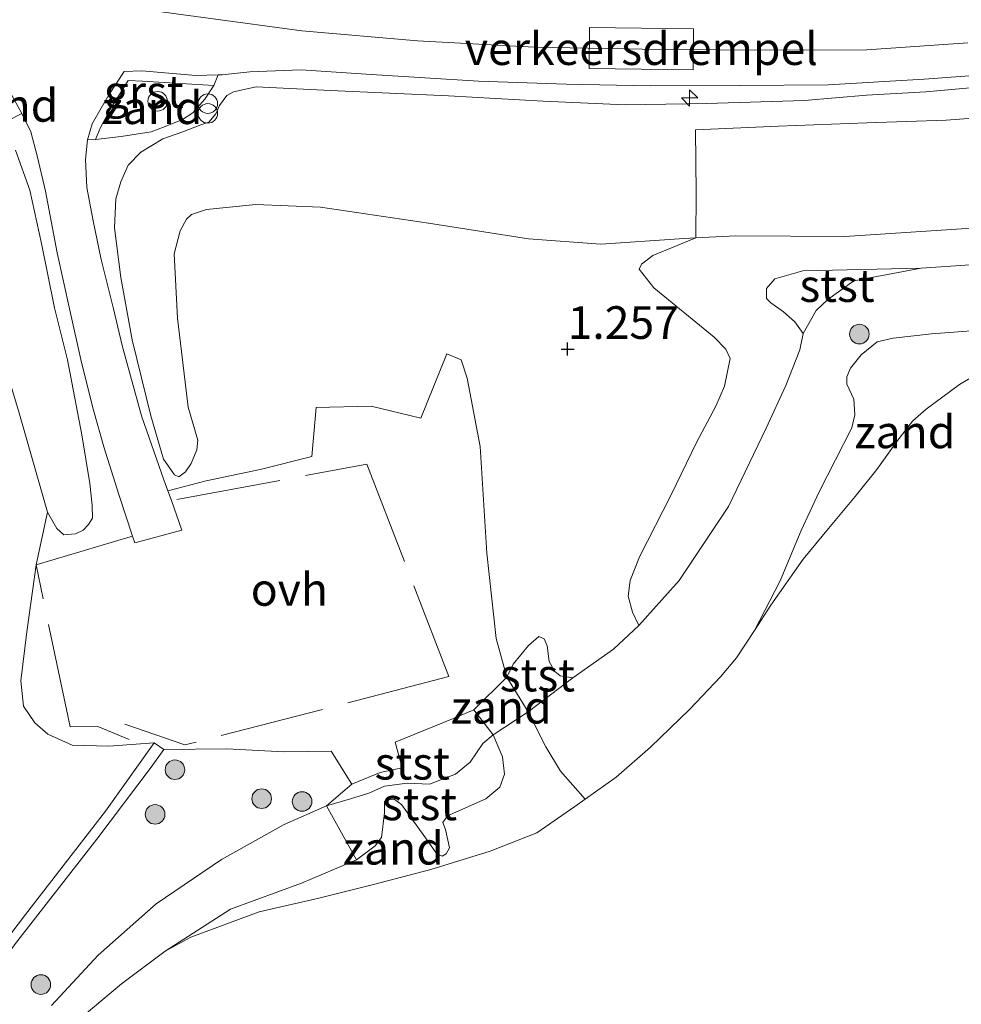
# Model space of a CAD drawing. Units: metres. Extents: x 114424 to 120003, y 437498 to 439773.
# Drawn here: x 116157 to 116229, y 438561 to 438636 of the extents above; entities that cross this region are included whole.
import ezdxf
from ezdxf.enums import TextEntityAlignment as Align

# ---------------------------------------------------------------- set-up
doc = ezdxf.new("R2010")
doc.units = ezdxf.units.M
doc.linetypes.add('IE-TERREINAFSCHEIDING', pattern=[10, 8, -2])
doc.layers.get('0').update_dxf_attribs({"lineweight": 25})
for name, color, linetype, lineweight in [('B-ME-AL-OVERIG-S-B1', 7, 'Continuous', 18), ('B-ME-GR-BOMENSTRUIKEN-GV-B6', 93, 'Continuous', 18), ('B-ME-GR-BOOM-S-B1', 93, 'Continuous', 18), ('B-ME-GR-STRUIKEN-GV-B6', 93, 'Continuous', 18), ('B-ME-GW-HOOGTEPUNT-S-B1', 10, 'Continuous', 25), ('B-ME-GW-KRUINLIJN-L-B1', 93, 'Continuous', 18), ('B-ME-GW-TEENLIJN-L-B1', 93, 'Continuous', 18), ('B-ME-IE-GRASLAND-GV-B6', 93, 'Continuous', 18), ('B-ME-IE-GRONDWERKLIJN-GROND_NIETINGERICHT-GV-B6', 253, 'Continuous', 18), ('B-ME-IE-INRICHTINGSELEMENT-S-B1', 253, 'Continuous', 18), ('B-ME-IE-TERREINAFSCHEIDING-RASTERHEKWERK-L-B1', 8, 'IE-TERREINAFSCHEIDING', 18), ('B-ME-OB-BEKLEDING-GV-B6', 253, 'Continuous', 18), ('B-ME-OB-WATERLIJN-L-B1', 133, 'OB-WATERLIJN', 18), ('B-ME-OG-WATER-GV-B6', 153, 'Continuous', 18), ('B-ME-VH-DREMPEL-GV-B6', 8, 'Continuous', 18), ('B-ME-VH-VERH_SOORT-BETON-OVERIG-GV-B6', 8, 'IE-TERREINAFSCHEIDING-NATUURLIJK-HOUTWAL', 18), ('B-ME-VH-VERH_SOORT-BITUMEN-GV-B6', 8, 'IE-TERREINAFSCHEIDING-NATUURLIJK-HOUTWAL', 18), ('B-ME-VH-VERH_SOORT-GV-B6', 8, 'Continuous', 18), ('B-ME-VH-VERH_SOORT-ONVERHARD-GV-B6', 8, 'Continuous', 18)]:
    doc.layers.add(name, color=color, linetype=linetype, lineweight=lineweight)
doc.styles.add('NLCS-ISO', font='NLCS-ISO.TTF')
doc.linetypes.add('IE-TERREINAFSCHEIDING-NATUURLIJK-HOUTWAL', pattern='A,7,-1.5,[67,NLCS.SHX,S=0.75,R=45,X=0,Y=0],-1.5,7,-1.5,[70,NLCS.SHX,S=0.75,R=0,X=0,Y=0],-1.5', length=20)
doc.linetypes.add('OB-WATERLIJN', pattern='A,10,[32,NLCS.SHX,S=2,R=0,X=0,Y=0],-12', length=22)

# ---------------------------------------------------------------- blocks, each defined once
blk = doc.blocks.new('dtb')
blk.add_circle((0, 0), 0.75)
blk = doc.blocks.new('prullenbak')
for centre in [(-0.375, 0), (0.375, 0)]:
    blk.add_circle(centre, 0.75)
blk = doc.blocks.new('boom')
blk.add_hatch(color=256).paths.add_polyline_path([(-0.75, 0, 1), (0.75, 0, 1)])
blk.add_circle((0, 0), 0.75)
blk = doc.blocks.new('hecto')
for p, q in [((0, 0.625), (-0.625, 0)), ((0, -0.625), (0, 0.625)), ((-0.625, 0), (0.625, 0)), ((0.625, 0), (0, -0.625))]:
    blk.add_line(p, q)
blk = doc.blocks.new('hoogtepunt')
for p, q in [((-0.5, 0), (0.5, 0)), ((0, 0.5), (0, -0.5))]:
    blk.add_line(p, q)

msp = doc.modelspace()

# ---------------------------------------------------------------- linework, layer by layer
at = {"layer": 'B-ME-GR-BOMENSTRUIKEN-GV-B6'}
msp.add_polyline3d([(116157.0536, 438605.8127, 1.8493), (116159.2012, 438598.3072, 1.9516), (116158.3283, 438594.282, 2.0771), (116157.6233, 438589.1545, 2.0093), (116157.1779, 438585.3836, 2.0309), (116157.372, 438583.4485, 2.0801), (116158.2275, 438582.1894, 2.0955), (116159.2333, 438581.3148, 2.1017), (116161.1037, 438580.4612, 2.0216), (116163.9044, 438580.381, 1.8214), (116167.3816, 438580.6509, 1.6724), (116163.6556, 438575.4271, 1.6319), (116157.5153, 438567.4965, 1.6876), (116151.7986, 438559.9834, 1.6648)], dxfattribs=at)
at = {"layer": 'B-ME-GR-STRUIKEN-GV-B6'}
for points in [[(116226.1042, 438616.9942, 1.3655), (116217.0466, 438616.7902, 1.4325), (116214.8867, 438616.1909, 1.442), (116214.2667, 438615.4342, 1.4548), (116214.2583, 438614.6793, 1.4612), (116214.5866, 438614.3556, 1.4867), (116215.5737, 438613.6498, 1.4516), (116216.4418, 438612.895, 1.3782), (116217.075, 438612.0014, 1.3304), (116216.8165, 438610.7398, 1.2889), (116215.7427, 438608.0146, 1.2794), (116214.2377, 438604.7497, 1.1518), (116211.3532, 438598.7587, 1.0018), (116207.5695, 438593.0923, 1.0816), (116204.4878, 438589.6358, 1.0273), (116204.0084, 438590.6624, 0.9795), (116203.6583, 438591.8816, 0.9795), (116203.8196, 438593.0752, 1.0178), (116204.5282, 438594.8983, 1.0082), (116206.9702, 438599.6352, 1.0178), (116208.8922, 438603.6428, 1.0656), (116210.3689, 438606.4368, 1.0816), (116211.0379, 438607.9513, 1.0242), (116211.4804, 438610.082, 1.0688), (116211.1454, 438610.7925, 1.1135), (116210.2659, 438611.7097, 1.1262), (116205.6384, 438615.5047, 1.3878), (116204.5193, 438616.9352, 1.5122), (116204.6967, 438617.3145, 1.525), (116205.5685, 438617.9666, 1.5441), (116208.8441, 438619.3227, 1.5366), (116211.9016, 438619.4883, 1.4769), (116220.2522, 438619.4188, 1.4699), (116230.3738, 438620.0802, 1.4593)], [(116233.6106, 438617.5181, 1.2857), (116226.1042, 438616.9942, 1.3655)], [(116151.4799, 438558.2958, 1.5155), (116156.9271, 438565.499, 1.637), (116162.997, 438573.2793, 1.685), (116167.1556, 438578.7919, 1.642), (116168.1128, 438580.136, 1.6572), (116172.9505, 438580.1981, 1.8513), (116177.2982, 438579.9504, 1.8513), (116180.916, 438580.006, 1.6819), (116182.5118, 438577.4724, 1.3095)], [(116182.5118, 438577.4724, 1.3095), (116180.561, 438575.8108, 1.2017), (116177.3183, 438574.3986, 1.1015), (116172.5364, 438571.7029, 1.1438), (116167.5313, 438568.3273, 1.113), (116163.0831, 438564.3754, 1.113), (116159.513, 438560.5341, 1.0784)], [(116159.513, 438560.5341, 1.0784), (116163.0831, 438564.3754, 1.113), (116167.5313, 438568.3273, 1.113), (116172.5364, 438571.7029, 1.1438), (116177.3183, 438574.3986, 1.1015), (116180.561, 438575.8108, 1.2017), (116182.8661, 438571.6906, 0.1198), (116178.6502, 438569.8892, 0.0178), (116173.2318, 438567.9139, -0.0949), (116168.2163, 438564.6866, -0.1951), (116164.8815, 438562.1875, -0.1951), (116162.0145, 438559.7941, -0.1951)]]:
    msp.add_polyline3d(points, dxfattribs=at)
at = {"layer": 'B-ME-GW-KRUINLIJN-L-B1'}
for points in [[(116226.4555, 438630.5144, 5.8612), (116231.5762, 438630.9528, 5.8704), (116237.2037, 438631.5306, 5.8889), (116243.5929, 438632.6055, 5.8912), (116247.9415, 438633.5203, 5.8704), (116253.7937, 438635.0884, 5.8635), (116258.8885, 438636.9273, 5.8173), (116264.8521, 438639.4185, 5.7688), (116268.815, 438641.605, 5.6949), (116273.9311, 438644.8035, 5.6764), (116279.1344, 438648.643, 5.7041), (116283.6369, 438652.3735, 5.7018), (116288.0409, 438656.658, 5.7087), (116291.7683, 438661.1158, 5.651), (116295.9375, 438666.2102, 5.5632), (116298.707, 438670.2308, 5.5309), (116303.7068, 438678.381, 5.5632), (116307.0904, 438684.3495, 5.6002), (116310.5045, 438689.7991, 5.6885)], [(116078.1948, 438644.368, 6.0632), (116085.2861, 438645.8429, 6.0352), (116090.4862, 438646.5045, 6.0352), (116097.0161, 438646.9483, 6.0539), (116103.1605, 438646.923, 6.0688), (116108.5415, 438646.5337, 6.037), (116114.5327, 438645.7926, 6.0613), (116121.2877, 438644.7224, 6.0763), (116132.7739, 438642.6439, 6.0426), (116142.7781, 438640.7369, 6.0333), (116153.2006, 438639.0025, 6.0108), (116164.3498, 438637.1275, 5.9903), (116178.6825, 438635.188, 6.0314), (116187.5445, 438634.4082, 6.0015), (116196.4817, 438633.9205, 6.0146), (116204.7374, 438633.7797, 6.0987), (116213.3245, 438633.6858, 5.9884), (116221.9381, 438633.7253, 5.9604), (116229.6863, 438634.2636, 5.9478)], [(116169.2579, 438601.0131, 2.4308), (116168.9249, 438601.1607, 2.5348), (116168.0999, 438602.3748, 2.6476), (116167.1098, 438605.6842, 2.9833), (116165.6785, 438611.5061, 3.5594), (116164.8324, 438616.2871, 4.0139), (116164.3394, 438620.0867, 4.4267), (116164.4308, 438622.3138, 4.7118), (116164.8147, 438623.6122, 4.7564), (116165.3901, 438624.8861, 5.0444), (116166.3643, 438625.8841, 5.2791), (116168.0388, 438626.9121, 5.5939), (116169.5586, 438627.4357, 5.7038), (116170.9449, 438627.969, 5.7186), (116171.5564, 438628.1825, 5.7157), (116172.101, 438628.8089, 5.7216), (116172.3786, 438629.4546, 5.7365), (116172.9506, 438630.2348, 5.8256), (116173.4434, 438630.5159, 5.9087), (116175.1829, 438630.884, 5.8404), (116180.8766, 438630.6171, 5.781), (116189.9211, 438630.2044, 5.8582), (116197.1619, 438629.7987, 5.8939), (116203.4452, 438629.5159, 5.8285), (116209.6642, 438629.6083, 5.8285), (116217.1827, 438629.8483, 5.8671), (116221.9197, 438630.2358, 5.9473), (116226.4555, 438630.5144, 5.8612)], [(116156.7453, 438626.0439, 5.2978), (116157.8595, 438622.9723, 4.8622), (116158.7492, 438618.8868, 4.3474), (116159.7404, 438613.9508, 3.815), (116160.7342, 438609.9851, 3.3244), (116161.825, 438604.2265, 2.8008), (116162.4504, 438600.5022, 2.484), (116162.6216, 438598.8552, 2.319), (116162.649, 438597.8589, 2.2332), (116162.3594, 438597.3747, 2.198), (116161.941, 438596.9237, 2.1342), (116161.341, 438596.6569, 2.0726), (116160.4605, 438596.5814, 2.0176)], [(116226.1042, 438616.9942, 1.3655), (116233.6106, 438617.5181, 1.2857), (116241.2377, 438618.3561, 1.3559)], [(116217.075, 438612.0014, 1.3304), (116218.0589, 438613.7677, 1.3458), (116218.9608, 438614.5934, 1.3419), (116220.9515, 438616.0364, 1.3496), (116226.1042, 438616.9942, 1.3655)], [(116199.4273, 438585.6131, 1.2092), (116202.5346, 438587.8278, 1.1326), (116204.4878, 438589.6358, 1.0273), (116207.5695, 438593.0923, 1.0816), (116211.3532, 438598.7587, 1.0018), (116214.2377, 438604.7497, 1.1518), (116215.7427, 438608.0146, 1.2794), (116216.8165, 438610.7398, 1.2889), (116217.075, 438612.0014, 1.3304)], [(116159.513, 438560.5341, 1.0784), (116163.0831, 438564.3754, 1.113), (116167.5313, 438568.3273, 1.113), (116172.5364, 438571.7029, 1.1438), (116177.3183, 438574.3986, 1.1015), (116180.561, 438575.8108, 1.2017), (116182.4173, 438576.3587, 1.2941), (116183.8135, 438576.8006, 1.2363), (116185.007, 438577.3267, 1.1555), (116186.7368, 438577.5705, 1.2209), (116188.4645, 438577.4942, 1.3095), (116190.454, 438578.2482, 1.2864), (116191.5711, 438579.1627, 1.3056), (116192.5528, 438580.609, 1.2671), (116193.3332, 438581.2617, 1.0104), (116196.0156, 438583.0115, 1.0476), (116199.4273, 438585.6131, 1.2092)]]:
    msp.add_polyline3d(points, dxfattribs=at)
at = {"layer": 'B-ME-GW-TEENLIJN-L-B1'}
for points in [[(116160.4605, 438596.5814, 2.0176), (116159.9217, 438597.0499, 1.9813), (116159.2012, 438598.3072, 1.9516), (116157.0536, 438605.8127, 1.8493), (116154.1659, 438615.4598, 1.6711), (116152.4283, 438618.9026, 1.5952), (116150.9201, 438620.5689, 1.5523), (116149.4637, 438621.7958, 1.45), (116148.1625, 438622.6119, 1.3774), (116143.0601, 438625.3137, 1.5787), (116139.0833, 438626.0906, 1.5787), (116133.8707, 438626.4439, 1.4962), (116126.8552, 438626.9455, 1.4401), (116118.5433, 438628.4954, 1.45), (116106.9662, 438629.6909, 1.4005), (116096.3633, 438630.8279, 1.6084), (116091.0287, 438630.8141, 1.6381), (116085.3124, 438630.2254, 1.7008), (116078.501, 438628.1051, 1.7272)], [(116238.9128, 438620.8561, 1.3995), (116230.3738, 438620.0802, 1.4593), (116220.2522, 438619.4188, 1.4699), (116211.9016, 438619.4883, 1.4769), (116208.8441, 438619.3227, 1.5366), (116207.5764, 438619.254, 1.5614), (116201.5769, 438618.8353, 1.6529), (116196.0376, 438619.236, 1.8324), (116188.3732, 438620.4333, 2.1457), (116180.1204, 438621.6794, 2.4027), (116175.158, 438621.873, 2.5857), (116171.3825, 438621.497, 2.6491), (116170.2403, 438621.1024, 2.6491), (116169.8593, 438620.7608, 2.6104), (116169.3605, 438619.8487, 2.5928), (116168.8972, 438618.1068, 2.5646), (116169.1514, 438613.1756, 2.4027), (116169.9876, 438606.3504, 2.195), (116170.727, 438603.815, 2.2408), (116170.6426, 438603.0893, 2.2724), (116170.1981, 438602.046, 2.3182), (116169.7701, 438601.4088, 2.3675), (116169.2579, 438601.0131, 2.4308)]]:
    msp.add_polyline3d(points, dxfattribs=at)
at = {"layer": 'B-ME-IE-GRASLAND-GV-B6'}
for points in [[(116199.4273, 438585.6131, 1.2092), (116198.4582, 438585.7697, 1.2443), (116198.0242, 438586.1472, 1.2506), (116197.6269, 438586.8737, 1.2506), (116197.4608, 438588.0853, 1.257), (116197.24, 438588.6203, 1.2634), (116196.8201, 438588.7949, 1.2953), (116196.0322, 438588.1079, 1.2985), (116194.8678, 438586.6812, 1.4165), (116194.3677, 438585.6677, 1.4325), (116193.5696, 438588.6433, 1.5649), (116192.8387, 438595.1665, 1.6635), (116192.3275, 438603.3387, 1.6481), (116191.3525, 438608.5655, 1.7035), (116190.8805, 438609.9694, 1.7528), (116189.7845, 438610.4441, 1.8298), (116187.7857, 438605.5215, 1.8914), (116183.982, 438606.4371, 1.9838), (116179.7765, 438606.3404, 2.0115), (116179.4486, 438602.5777, 2.1255), (116175.4837, 438601.5727, 2.1963), (116171.3511, 438600.7135, 2.3657), (116168.4266, 438599.9448, 2.5187), (116168.1208, 438600.7994, 2.5933), (116166.415, 438605.6996, 3.0663), (116164.9149, 438611.0781, 3.5129), (116164.255, 438613.8861, 3.7571), (116163.3158, 438617.6728, 4.1509), (116162.7171, 438620.6117, 4.4919), (116162.2296, 438623.1646, 4.8109), (116162.1072, 438625.3212, 5.0837), (116162.2685, 438626.8368, 5.2355), (116162.8921, 438626.8494, 5.2876), (116164.8377, 438627.0737, 5.5965), (116167.1523, 438627.4504, 5.7391), (116168.2259, 438627.8416, 5.7708), (116169.5425, 438628.3764, 5.7945), (116170.3285, 438628.8994, 5.8005), (116171.2673, 438629.9519, 5.8242), (116171.9408, 438630.9986, 5.85), (116172.2776, 438631.7939, 5.8678), (116172.5791, 438631.8024, 5.8691), (116174.6999, 438632.0347, 5.8889), (116178.6403, 438632.1832, 5.9087), (116183.9928, 438631.8397, 5.9307), (116192.197, 438631.3297, 5.9285), (116198.9206, 438631.0819, 5.9505), (116205.3547, 438630.9545, 5.9637), (116212.2137, 438630.9833, 5.9241), (116218.9719, 438631.0472, 5.9329), (116226.3242, 438631.4619, 5.9263), (116233.2438, 438631.9761, 5.8827)], [(116232.7545, 438628.6978, 4.7082), (116228.0115, 438628.3454, 4.7059), (116221.9338, 438628.13, 4.7653), (116215.1762, 438627.8672, 4.6821), (116208.8367, 438627.5956, 4.596), (116208.872, 438622.7391, 2.6447), (116208.8441, 438619.3227, 1.5366), (116207.5764, 438619.254, 1.5614), (116201.5769, 438618.8353, 1.6529), (116196.0376, 438619.236, 1.8324), (116188.3732, 438620.4333, 2.1457), (116180.1204, 438621.6794, 2.4027), (116175.158, 438621.873, 2.5857), (116171.3825, 438621.497, 2.6491), (116170.2403, 438621.1024, 2.6491), (116169.8593, 438620.7608, 2.6104), (116169.3605, 438619.8487, 2.5928), (116168.8972, 438618.1068, 2.5646), (116169.1514, 438613.1756, 2.4027), (116169.9876, 438606.3504, 2.195), (116170.727, 438603.815, 2.2408), (116170.6426, 438603.0893, 2.2724), (116170.1981, 438602.046, 2.3182), (116169.7701, 438601.4088, 2.3675), (116169.2579, 438601.0131, 2.4308), (116168.9249, 438601.1607, 2.5348), (116168.0999, 438602.3748, 2.6476), (116167.1098, 438605.6842, 2.9833), (116165.6785, 438611.5061, 3.5594), (116164.8324, 438616.2871, 4.0139), (116164.3394, 438620.0867, 4.4267), (116164.4308, 438622.3138, 4.7118), (116164.8147, 438623.6122, 4.7564), (116165.3901, 438624.8861, 5.0444), (116166.3643, 438625.8841, 5.2791), (116168.0388, 438626.9121, 5.5939), (116169.5586, 438627.4357, 5.7038), (116170.9449, 438627.969, 5.7186), (116171.5564, 438628.1825, 5.7157), (116172.101, 438628.8089, 5.7216), (116172.3786, 438629.4546, 5.7365), (116172.9506, 438630.2348, 5.8256), (116173.4434, 438630.5159, 5.9087), (116175.1829, 438630.884, 5.8404), (116180.8766, 438630.6171, 5.781), (116189.9211, 438630.2044, 5.8582), (116197.1619, 438629.7987, 5.8939), (116203.4452, 438629.5159, 5.8285), (116209.6642, 438629.6083, 5.8285), (116217.1827, 438629.8483, 5.8671), (116221.9197, 438630.2358, 5.9473), (116226.4555, 438630.5144, 5.8612), (116231.5762, 438630.9528, 5.8704)], [(116231.5762, 438630.9528, 5.8704), (116226.4555, 438630.5144, 5.8612), (116221.9197, 438630.2358, 5.9473), (116217.1827, 438629.8483, 5.8671), (116209.6642, 438629.6083, 5.8285), (116203.4452, 438629.5159, 5.8285), (116197.1619, 438629.7987, 5.8939), (116189.9211, 438630.2044, 5.8582), (116180.8766, 438630.6171, 5.781), (116175.1829, 438630.884, 5.8404), (116173.4434, 438630.5159, 5.9087), (116172.9506, 438630.2348, 5.8256), (116172.3786, 438629.4546, 5.7365), (116172.101, 438628.8089, 5.7216), (116171.5564, 438628.1825, 5.7157), (116170.9449, 438627.969, 5.7186), (116169.5586, 438627.4357, 5.7038), (116168.0388, 438626.9121, 5.5939), (116166.3643, 438625.8841, 5.2791), (116165.3901, 438624.8861, 5.0444), (116164.8147, 438623.6122, 4.7564), (116164.4308, 438622.3138, 4.7118), (116164.3394, 438620.0867, 4.4267), (116164.8324, 438616.2871, 4.0139), (116165.6785, 438611.5061, 3.5594), (116167.1098, 438605.6842, 2.9833), (116168.0999, 438602.3748, 2.6476), (116168.9249, 438601.1607, 2.5348), (116169.2579, 438601.0131, 2.4308), (116169.7701, 438601.4088, 2.3675), (116170.1981, 438602.046, 2.3182), (116170.6426, 438603.0893, 2.2724), (116170.727, 438603.815, 2.2408), (116169.9876, 438606.3504, 2.195), (116169.1514, 438613.1756, 2.4027), (116168.8972, 438618.1068, 2.5646), (116169.3605, 438619.8487, 2.5928), (116169.8593, 438620.7608, 2.6104), (116170.2403, 438621.1024, 2.6491), (116171.3825, 438621.497, 2.6491), (116175.158, 438621.873, 2.5857), (116180.1204, 438621.6794, 2.4027), (116188.3732, 438620.4333, 2.1457), (116196.0376, 438619.236, 1.8324), (116201.5769, 438618.8353, 1.6529), (116207.5764, 438619.254, 1.5614), (116208.8441, 438619.3227, 1.5366), (116205.5685, 438617.9666, 1.5441), (116204.6967, 438617.3145, 1.525), (116204.5193, 438616.9352, 1.5122), (116205.6384, 438615.5047, 1.3878), (116210.2659, 438611.7097, 1.1262), (116211.1454, 438610.7925, 1.1135), (116211.4804, 438610.082, 1.0688), (116211.0379, 438607.9513, 1.0242), (116210.3689, 438606.4368, 1.0816), (116208.8922, 438603.6428, 1.0656), (116206.9702, 438599.6352, 1.0178), (116204.5282, 438594.8983, 1.0082), (116203.8196, 438593.0752, 1.0178), (116203.6583, 438591.8816, 0.9795), (116204.0084, 438590.6624, 0.9795), (116204.4878, 438589.6358, 1.0273), (116202.5346, 438587.8278, 1.1326), (116199.4273, 438585.6131, 1.2092)], [(116156.14, 438628.2769, 5.5652), (116157.2355, 438628.8476, 5.5589), (116157.9247, 438627.4335, 5.4225), (116158.4044, 438625.5971, 5.1761), (116159.0435, 438622.886, 4.8879), (116159.9481, 438618.183, 4.2829), (116160.9302, 438613.7806, 3.7879), (116161.801, 438609.7641, 3.3963), (116162.7304, 438606.1173, 3.0553), (116163.5302, 438603.319, 2.8485), (116164.6704, 438599.6728, 2.5251), (116165.719, 438596.4702, 2.2365), (116165.5428, 438596.4199, 2.2476), (116158.3283, 438594.282, 2.0771), (116159.2012, 438598.3072, 1.9516), (116159.9217, 438597.0499, 1.9813), (116160.4605, 438596.5814, 2.0176), (116161.341, 438596.6569, 2.0726), (116161.941, 438596.9237, 2.1342), (116162.3594, 438597.3747, 2.198), (116162.649, 438597.8589, 2.2332), (116162.6216, 438598.8552, 2.319), (116162.4504, 438600.5022, 2.484), (116161.825, 438604.2265, 2.8008), (116160.7342, 438609.9851, 3.3244), (116159.7404, 438613.9508, 3.815), (116158.7492, 438618.8868, 4.3474), (116157.8595, 438622.9723, 4.8622), (116156.7453, 438626.0439, 5.2978)], [(116156.7453, 438626.0439, 5.2978), (116157.8595, 438622.9723, 4.8622), (116158.7492, 438618.8868, 4.3474), (116159.7404, 438613.9508, 3.815), (116160.7342, 438609.9851, 3.3244), (116161.825, 438604.2265, 2.8008), (116162.4504, 438600.5022, 2.484), (116162.6216, 438598.8552, 2.319), (116162.649, 438597.8589, 2.2332), (116162.3594, 438597.3747, 2.198), (116161.941, 438596.9237, 2.1342), (116161.341, 438596.6569, 2.0726), (116160.4605, 438596.5814, 2.0176), (116159.9217, 438597.0499, 1.9813), (116159.2012, 438598.3072, 1.9516), (116157.0536, 438605.8127, 1.8493)]]:
    msp.add_polyline3d(points, dxfattribs=at)
at = {"layer": 'B-ME-IE-GRONDWERKLIJN-GROND_NIETINGERICHT-GV-B6'}
for points in [[(116162.8921, 438626.8494, 5.2876), (116163.2587, 438627.7607, 5.4738), (116164.0101, 438629.1418, 5.6421), (116165.3735, 438631.3627, 5.8222), (116166.477, 438631.3258, 5.8282), (116169.413, 438631.1385, 5.846), (116171.9408, 438630.9986, 5.85), (116171.2673, 438629.9519, 5.8242), (116170.3285, 438628.8994, 5.8005), (116169.5425, 438628.3764, 5.7945), (116168.2259, 438627.8416, 5.7708), (116167.1523, 438627.4504, 5.7391), (116164.8377, 438627.0737, 5.5965), (116162.8921, 438626.8494, 5.2876)], [(116157.2355, 438628.8476, 5.5589), (116156.14, 438628.2769, 5.5652), (116155.0767, 438629.9257, 5.655), (116156.2203, 438630.7029, 5.7371), (116157.2355, 438628.8476, 5.5589)], [(116213.3477, 438589.239, -0.1951), (116215.3092, 438593.0427, -0.093), (116216.9064, 438596.9108, 0.0478), (116218.2974, 438599.8648, 0.2062), (116220.7899, 438604.7627, 0.3752), (116221.0346, 438605.7696, 0.5265), (116220.9502, 438606.9784, 0.6251), (116220.4213, 438608.1113, 0.706), (116220.4046, 438608.6725, 0.7096), (116220.6951, 438609.3451, 0.7096), (116221.501, 438610.3687, 0.6744), (116222.7369, 438611.3547, 0.6251), (116223.9541, 438611.6421, 0.5934), (116226.8997, 438611.9827, 0.4456), (116232.3379, 438612.3847, 0.1323)], [(116232.1189, 438609.923, -0.1951), (116229.0488, 438608.0821, -0.1951), (116226.4931, 438606.204, -0.1951), (116225.4771, 438605.3106, -0.1951), (116224.2352, 438603.7252, -0.1951), (116222.704, 438601.5712, -0.1951), (116221.0561, 438599.5188, -0.1951), (116218.997, 438597.0722, -0.1951), (116217.0783, 438594.7084, -0.1951), (116214.6005, 438591.1908, -0.1951), (116213.3477, 438589.239, -0.1951)], [(116191.8495, 438583.1827, 1.461), (116194.3677, 438585.6677, 1.4325), (116196.0156, 438583.0115, 1.0476), (116193.3332, 438581.2617, 1.0104), (116191.8495, 438583.1827, 1.461)], [(116200.3791, 438576.3313, -0.1951), (116199.5922, 438575.7773, -0.1951), (116196.6634, 438573.7452, -0.1951), (116193.1043, 438572.3636, -0.1951), (116188.5605, 438570.9499, -0.1951), (116184.1809, 438569.8035, -0.1951), (116179.978, 438568.7425, -0.1951), (116175.4089, 438567.6925, -0.1951), (116170.1875, 438565.7746, -0.1951), (116168.2163, 438564.6866, -0.1951), (116173.2318, 438567.9139, -0.0949), (116178.6502, 438569.8892, 0.0178), (116182.8661, 438571.6906, 0.1198), (116184.2988, 438572.7579, 0.2677), (116184.7715, 438573.3982, 0.3803), (116185.0224, 438575.2828, 0.5493), (116185.0078, 438576.1366, 0.6549), (116185.1119, 438576.2564, 0.683), (116185.7595, 438576.3241, 0.6408), (116186.3041, 438575.9347, 0.5634), (116188.0221, 438573.5576, 0.1973), (116189.0207, 438572.1426, 0.0459), (116189.4153, 438571.9677, 0.0424), (116189.7402, 438572.1478, 0.0389), (116189.9776, 438572.6143, 0.0354), (116189.6777, 438574.0106, 0.2818), (116189.4819, 438574.5593, 0.3733), (116189.8297, 438575.056, 0.412), (116192.7752, 438576.3638, 0.3451), (116193.8383, 438577.2478, 0.3979), (116194.1965, 438578.2401, 0.5106), (116194.058, 438579.5801, 0.7288), (116193.3332, 438581.2617, 1.0104), (116196.0156, 438583.0115, 1.0476), (116197.3715, 438580.3449, 0.7034), (116198.4908, 438578.4884, 0.4218), (116200.3791, 438576.3313, -0.1951)]]:
    msp.add_polyline3d(points, dxfattribs=at)
at = {"layer": 'B-ME-IE-TERREINAFSCHEIDING-RASTERHEKWERK-L-B1'}
msp.add_line((116158.3283, 438594.282, 2.0771), (116165.5428, 438596.4199, 2.2476), dxfattribs=at)
for points in [[(116169.1211, 438599.2882, 2.3466), (116183.6599, 438601.99, 2.1238), (116189.945, 438585.7154, 1.9808), (116169.73, 438580.491, 1.8983), (116165.1372, 438582.086, 1.9863)], [(116165.4488, 438580.8951, 1.9533), (116163.0596, 438581.8883, 2.0633), (116160.9512, 438581.8818, 2.1596), (116158.3283, 438594.282, 2.0771)]]:
    msp.add_polyline3d(points, dxfattribs=at)
at = {"layer": 'B-ME-OB-BEKLEDING-GV-B6'}
for points in [[(116230.3738, 438620.0802, 1.4593), (116220.2522, 438619.4188, 1.4699), (116211.9016, 438619.4883, 1.4769), (116208.8441, 438619.3227, 1.5366), (116208.872, 438622.7391, 2.6447), (116208.8367, 438627.5956, 4.596), (116215.1762, 438627.8672, 4.6821), (116221.9338, 438628.13, 4.7653), (116228.0115, 438628.3454, 4.7059), (116232.7545, 438628.6978, 4.7082)], [(116232.3379, 438612.3847, 0.1323), (116226.8997, 438611.9827, 0.4456), (116223.9541, 438611.6421, 0.5934), (116222.7369, 438611.3547, 0.6251), (116221.501, 438610.3687, 0.6744), (116220.6951, 438609.3451, 0.7096), (116220.4046, 438608.6725, 0.7096), (116220.4213, 438608.1113, 0.706), (116220.9502, 438606.9784, 0.6251), (116221.0346, 438605.7696, 0.5265), (116220.7899, 438604.7627, 0.3752), (116218.2974, 438599.8648, 0.2062), (116216.9064, 438596.9108, 0.0478), (116215.3092, 438593.0427, -0.093), (116213.3477, 438589.239, -0.1951), (116211.9569, 438587.168, -0.1951), (116210.7438, 438585.6943, -0.1951), (116208.3937, 438583.2273, -0.1951), (116205.3803, 438580.312, -0.1951), (116202.7629, 438578.0091, -0.1951), (116200.3791, 438576.3313, -0.1951), (116198.4908, 438578.4884, 0.4218), (116197.3715, 438580.3449, 0.7034), (116196.0156, 438583.0115, 1.0476), (116199.4273, 438585.6131, 1.2092), (116202.5346, 438587.8278, 1.1326), (116204.4878, 438589.6358, 1.0273), (116207.5695, 438593.0923, 1.0816), (116211.3532, 438598.7587, 1.0018), (116214.2377, 438604.7497, 1.1518), (116215.7427, 438608.0146, 1.2794), (116216.8165, 438610.7398, 1.2889), (116217.075, 438612.0014, 1.3304), (116218.0589, 438613.7677, 1.3458), (116218.9608, 438614.5934, 1.3419), (116220.9515, 438616.0364, 1.3496), (116226.1042, 438616.9942, 1.3655), (116233.6106, 438617.5181, 1.2857)], [(116226.1042, 438616.9942, 1.3655), (116220.9515, 438616.0364, 1.3496), (116218.9608, 438614.5934, 1.3419), (116218.0589, 438613.7677, 1.3458), (116217.075, 438612.0014, 1.3304), (116216.4418, 438612.895, 1.3782), (116215.5737, 438613.6498, 1.4516), (116214.5866, 438614.3556, 1.4867), (116214.2583, 438614.6793, 1.4612), (116214.2667, 438615.4342, 1.4548), (116214.8867, 438616.1909, 1.442), (116217.0466, 438616.7902, 1.4325), (116226.1042, 438616.9942, 1.3655)], [(116199.4273, 438585.6131, 1.2092), (116196.0156, 438583.0115, 1.0476), (116194.3677, 438585.6677, 1.4325), (116194.8678, 438586.6812, 1.4165), (116196.0322, 438588.1079, 1.2985), (116196.8201, 438588.7949, 1.2953), (116197.24, 438588.6203, 1.2634), (116197.4608, 438588.0853, 1.257), (116197.6269, 438586.8737, 1.2506), (116198.0242, 438586.1472, 1.2506), (116198.4582, 438585.7697, 1.2443), (116199.4273, 438585.6131, 1.2092)], [(116191.8495, 438583.1827, 1.461), (116193.3332, 438581.2617, 1.0104), (116192.5528, 438580.609, 1.2671), (116191.5711, 438579.1627, 1.3056), (116190.454, 438578.2482, 1.2864), (116188.4645, 438577.4942, 1.3095), (116186.7368, 438577.5705, 1.2209), (116185.007, 438577.3267, 1.1555), (116183.8135, 438576.8006, 1.2363), (116182.4173, 438576.3587, 1.2941), (116180.561, 438575.8108, 1.2017), (116182.5118, 438577.4724, 1.3095), (116184.6869, 438578.387, 1.2556), (116186.361, 438578.7252, 1.2864), (116185.8218, 438580.7094, 1.5159), (116190.2259, 438582.4733, 1.6206), (116191.8495, 438583.1827, 1.461)], [(116180.561, 438575.8108, 1.2017), (116182.4173, 438576.3587, 1.2941), (116183.8135, 438576.8006, 1.2363), (116185.007, 438577.3267, 1.1555), (116186.7368, 438577.5705, 1.2209), (116188.4645, 438577.4942, 1.3095), (116190.454, 438578.2482, 1.2864), (116191.5711, 438579.1627, 1.3056), (116192.5528, 438580.609, 1.2671), (116193.3332, 438581.2617, 1.0104), (116194.058, 438579.5801, 0.7288), (116194.1965, 438578.2401, 0.5106), (116193.8383, 438577.2478, 0.3979), (116192.7752, 438576.3638, 0.3451), (116189.8297, 438575.056, 0.412), (116189.4819, 438574.5593, 0.3733), (116189.6777, 438574.0106, 0.2818), (116189.9776, 438572.6143, 0.0354), (116189.7402, 438572.1478, 0.0389), (116189.4153, 438571.9677, 0.0424), (116189.0207, 438572.1426, 0.0459), (116188.0221, 438573.5576, 0.1973), (116186.3041, 438575.9347, 0.5634), (116185.7595, 438576.3241, 0.6408), (116185.1119, 438576.2564, 0.683), (116185.0078, 438576.1366, 0.6549), (116185.0224, 438575.2828, 0.5493), (116184.7715, 438573.3982, 0.3803), (116184.2988, 438572.7579, 0.2677), (116182.8661, 438571.6906, 0.1198), (116180.561, 438575.8108, 1.2017)]]:
    msp.add_polyline3d(points, dxfattribs=at)
at = {"layer": 'B-ME-OB-WATERLIJN-L-B1'}
msp.add_polyline3d([(116162.0145, 438559.7941, -0.1951), (116164.8815, 438562.1875, -0.1951), (116168.2163, 438564.6866, -0.1951), (116170.1875, 438565.7746, -0.1951), (116175.4089, 438567.6925, -0.1951), (116179.978, 438568.7425, -0.1951), (116184.1809, 438569.8035, -0.1951), (116188.5605, 438570.9499, -0.1951), (116193.1043, 438572.3636, -0.1951), (116196.6634, 438573.7452, -0.1951), (116199.5922, 438575.7773, -0.1951), (116200.3791, 438576.3313, -0.1951), (116202.7629, 438578.0091, -0.1951), (116205.3803, 438580.312, -0.1951), (116208.3937, 438583.2273, -0.1951), (116210.7438, 438585.6943, -0.1951), (116211.9569, 438587.168, -0.1951), (116213.3477, 438589.239, -0.1951), (116214.6005, 438591.1908, -0.1951), (116217.0783, 438594.7084, -0.1951), (116218.997, 438597.0722, -0.1951), (116221.0561, 438599.5188, -0.1951), (116222.704, 438601.5712, -0.1951), (116224.2352, 438603.7252, -0.1951), (116225.4771, 438605.3106, -0.1951), (116226.4931, 438606.204, -0.1951), (116229.0488, 438608.0821, -0.1951), (116232.1189, 438609.923, -0.1951)], dxfattribs=at)
at = {"layer": 'B-ME-OG-WATER-GV-B6'}
msp.add_polyline3d([(116162.0145, 438559.7941, -0.1951), (116164.8815, 438562.1875, -0.1951), (116168.2163, 438564.6866, -0.1951), (116170.1875, 438565.7746, -0.1951), (116175.4089, 438567.6925, -0.1951), (116179.978, 438568.7425, -0.1951), (116184.1809, 438569.8035, -0.1951), (116188.5605, 438570.9499, -0.1951), (116193.1043, 438572.3636, -0.1951), (116196.6634, 438573.7452, -0.1951), (116199.5922, 438575.7773, -0.1951), (116200.3791, 438576.3313, -0.1951), (116202.7629, 438578.0091, -0.1951), (116205.3803, 438580.312, -0.1951), (116208.3937, 438583.2273, -0.1951), (116210.7438, 438585.6943, -0.1951), (116211.9569, 438587.168, -0.1951), (116213.3477, 438589.239, -0.1951), (116214.6005, 438591.1908, -0.1951), (116217.0783, 438594.7084, -0.1951), (116218.997, 438597.0722, -0.1951), (116221.0561, 438599.5188, -0.1951), (116222.704, 438601.5712, -0.1951), (116224.2352, 438603.7252, -0.1951), (116225.4771, 438605.3106, -0.1951), (116226.4931, 438606.204, -0.1951), (116229.0488, 438608.0821, -0.1951), (116232.1189, 438609.923, -0.1951)], dxfattribs=at)
at = {"layer": 'B-ME-VH-DREMPEL-GV-B6'}
msp.add_polyline3d([(116208.6426, 438632.1811, 5.948), (116200.6774, 438632.2819, 5.9604), (116200.7174, 438635.4409, 5.9673), (116208.6826, 438635.3401, 5.9549), (116208.6426, 438632.1811, 5.948)], dxfattribs=at)
at = {"layer": 'B-ME-VH-VERH_SOORT-BETON-OVERIG-GV-B6'}
msp.add_polyline3d([(116135.7246, 438545.8988, 1.5545), (116138.0887, 438547.6925, 1.3561), (116143.0765, 438551.5168, 1.3814), (116147.1925, 438554.8599, 1.5181), (116148.7349, 438556.3904, 1.5965), (116151.7986, 438559.9834, 1.6648), (116157.5153, 438567.4965, 1.6876), (116163.6556, 438575.4271, 1.6319), (116167.3816, 438580.6509, 1.6724), (116168.1128, 438580.136, 1.6572), (116167.1556, 438578.7919, 1.642), (116162.997, 438573.2793, 1.685), (116156.9271, 438565.499, 1.637), (116151.4799, 438558.2958, 1.5155), (116148.1631, 438554.6205, 1.4599), (116142.2152, 438549.7267, 1.3536), (116136.4677, 438545.2027, 1.4751), (116135.7246, 438545.8988, 1.5545)], dxfattribs=at)
at = {"layer": 'B-ME-VH-VERH_SOORT-BITUMEN-GV-B6'}
msp.add_polyline3d([(116233.2438, 438631.9761, 5.8827), (116226.3242, 438631.4619, 5.9263), (116218.9719, 438631.0472, 5.9329), (116212.2137, 438630.9833, 5.9241), (116205.3547, 438630.9545, 5.9637), (116198.9206, 438631.0819, 5.9505), (116192.197, 438631.3297, 5.9285), (116183.9928, 438631.8397, 5.9307), (116178.6403, 438632.1832, 5.9087), (116174.6999, 438632.0347, 5.8889), (116172.5791, 438631.8024, 5.8691), (116172.2776, 438631.7939, 5.8678), (116170.5585, 438631.7457, 5.8603), (116166.4281, 438632.1042, 5.8735), (116165.068, 438632.0515, 5.8163), (116163.898, 438630.2827, 5.6601), (116162.6193, 438628.0564, 5.4181), (116162.2685, 438626.8368, 5.2355), (116162.1072, 438625.3212, 5.0837), (116162.2296, 438623.1646, 4.8109), (116162.7171, 438620.6117, 4.4919), (116163.3158, 438617.6728, 4.1509), (116164.255, 438613.8861, 3.7571), (116164.9149, 438611.0781, 3.5129), (116166.415, 438605.6996, 3.0663), (116168.1208, 438600.7994, 2.5933), (116168.4266, 438599.9448, 2.5187), (116168.6898, 438599.2095, 2.4545), (116169.5005, 438596.9449, 2.2567), (116165.8855, 438595.9616, 2.1907), (116165.719, 438596.4702, 2.2365), (116164.6704, 438599.6728, 2.5251), (116163.5302, 438603.319, 2.8485), (116162.7304, 438606.1173, 3.0553), (116161.801, 438609.7641, 3.3963), (116160.9302, 438613.7806, 3.7879), (116159.9481, 438618.183, 4.2829), (116159.0435, 438622.886, 4.8879), (116158.4044, 438625.5971, 5.1761), (116157.9247, 438627.4335, 5.4225), (116157.2355, 438628.8476, 5.5589), (116156.2203, 438630.7029, 5.7371)], dxfattribs=at)
at = {"layer": 'B-ME-VH-VERH_SOORT-GV-B6'}
msp.add_polyline3d([(116162.8921, 438626.8494, 5.2876), (116162.2685, 438626.8368, 5.2355), (116162.6193, 438628.0564, 5.4181), (116163.898, 438630.2827, 5.6601), (116165.068, 438632.0515, 5.8163), (116166.4281, 438632.1042, 5.8735), (116170.5585, 438631.7457, 5.8603), (116172.2776, 438631.7939, 5.8678), (116171.9408, 438630.9986, 5.85), (116169.413, 438631.1385, 5.846), (116166.477, 438631.3258, 5.8282), (116165.3735, 438631.3627, 5.8222), (116164.0101, 438629.1418, 5.6421), (116163.2587, 438627.7607, 5.4738), (116162.8921, 438626.8494, 5.2876)], dxfattribs=at)
at = {"layer": 'B-ME-VH-VERH_SOORT-ONVERHARD-GV-B6'}
msp.add_polyline3d([(116168.1128, 438580.136, 1.6572), (116167.3816, 438580.6509, 1.6724), (116163.9044, 438580.381, 1.8214), (116161.1037, 438580.4612, 2.0216), (116159.2333, 438581.3148, 2.1017), (116158.2275, 438582.1894, 2.0955), (116157.372, 438583.4485, 2.0801), (116157.1779, 438585.3836, 2.0309), (116157.6233, 438589.1545, 2.0093), (116158.3283, 438594.282, 2.0771), (116165.5428, 438596.4199, 2.2476), (116165.719, 438596.4702, 2.2365), (116165.8855, 438595.9616, 2.1907), (116169.5005, 438596.9449, 2.2567), (116168.6898, 438599.2095, 2.4545), (116168.4266, 438599.9448, 2.5187), (116171.3511, 438600.7135, 2.3657), (116175.4837, 438601.5727, 2.1963), (116179.4486, 438602.5777, 2.1255), (116179.7765, 438606.3404, 2.0115), (116183.982, 438606.4371, 1.9838), (116187.7857, 438605.5215, 1.8914), (116189.7845, 438610.4441, 1.8298), (116190.8805, 438609.9694, 1.7528), (116191.3525, 438608.5655, 1.7035), (116192.3275, 438603.3387, 1.6481), (116192.8387, 438595.1665, 1.6635), (116193.5696, 438588.6433, 1.5649), (116194.3677, 438585.6677, 1.4325), (116191.8495, 438583.1827, 1.461), (116190.2259, 438582.4733, 1.6206), (116185.8218, 438580.7094, 1.5159), (116186.361, 438578.7252, 1.2864), (116184.6869, 438578.387, 1.2556), (116182.5118, 438577.4724, 1.3095), (116180.916, 438580.006, 1.6819), (116177.2982, 438579.9504, 1.8513), (116172.9505, 438580.1981, 1.8513), (116168.1128, 438580.136, 1.6572)], dxfattribs=at)

# ---------------------------------------------------------------- block references
at = {"layer": 'B-ME-AL-OVERIG-S-B1', "rotation": 90}
msp.add_blockref('hecto', (116208.3702, 438630.0385, 5.9278), dxfattribs=at)
at = {"layer": 'B-ME-GR-BOOM-S-B1', "rotation": 90}
for p in [(116221.3722, 438611.9506, 0.8271), (116168.9653, 438578.5878, 1.6346), (116175.605, 438576.3707, 1.7518), (116178.704, 438576.1547, 1.5985), (116167.4459, 438575.1672, 1.7428), (116158.7, 438562.1346, 1.7112)]:
    msp.add_blockref('boom', p, dxfattribs=at)
at = {"layer": 'B-ME-GW-HOOGTEPUNT-S-B1', "rotation": 90}
msp.add_blockref('hoogtepunt', (116199.034, 438610.803, 1.257), dxfattribs=at)
msp.add_blockref('hoogtepunt', (116199.034, 438610.803, 1.257), dxfattribs=at)
at = {"layer": 'B-ME-IE-INRICHTINGSELEMENT-S-B1', "rotation": 90}
for name, p in [('dtb', (116167.6386, 438629.7807, 5.7763)), ('prullenbak', (116171.486, 438629.2268, 5.8159))]:
    msp.add_blockref(name, p, dxfattribs=at)

# ---------------------------------------------------------------- texts
at = {"layer": 'B-ME-GW-HOOGTEPUNT-S-B1', "ltscale": 0.2, "style": 'NLCS-ISO'}
msp.add_text('1.257', height=2.5, dxfattribs=at).set_placement((116199.034, 438610.803, 1.257), align=Align.BOTTOM_LEFT)
msp.add_text('1.257', height=2.5, dxfattribs=at).set_placement((116199.034, 438610.803, 1.257), align=Align.BOTTOM_LEFT)
at = {"layer": 'B-ME-IE-GRONDWERKLIJN-GROND_NIETINGERICHT-GV-B6', "ltscale": 0.2, "style": 'NLCS-ISO'}
for p in [(116156.1695, 438629.4653), (116167.2057, 438629.2856), (116224.8559, 438604.4598), (116193.944, 438583.3723), (116185.6887, 438572.5733)]:
    msp.add_text('zand', height=2.5, dxfattribs=at).set_placement(p, align=Align.MIDDLE_CENTER)
at = {"layer": 'B-ME-OB-BEKLEDING-GV-B6', "ltscale": 0.2, "style": 'NLCS-ISO'}
for p in [(116219.6613, 438615.6647), (116196.719, 438585.8379), (116187.1376, 438579.0863), (116187.6917, 438575.9718)]:
    msp.add_text('stst', height=2.5, dxfattribs=at).set_placement(p, align=Align.MIDDLE_CENTER)
at = {"layer": 'B-ME-VH-DREMPEL-GV-B6', "ltscale": 0.2, "style": 'NLCS-ISO'}
msp.add_text('verkeersdrempel', height=2.5, dxfattribs=at).set_placement((116204.68, 438633.811), align=Align.MIDDLE_CENTER)
at = {"layer": 'B-ME-VH-VERH_SOORT-GV-B6', "ltscale": 0.2, "style": 'NLCS-ISO'}
msp.add_text('grst', height=2.5, dxfattribs=at).set_placement((116166.5743, 438630.5143), align=Align.MIDDLE_CENTER)
at = {"layer": 'B-ME-VH-VERH_SOORT-ONVERHARD-GV-B6', "ltscale": 0.2, "style": 'NLCS-ISO'}
msp.add_text('ovh', height=2.5, dxfattribs=at).set_placement((116177.7262, 438592.3956), align=Align.MIDDLE_CENTER)

doc.saveas('drawing.dxf')
